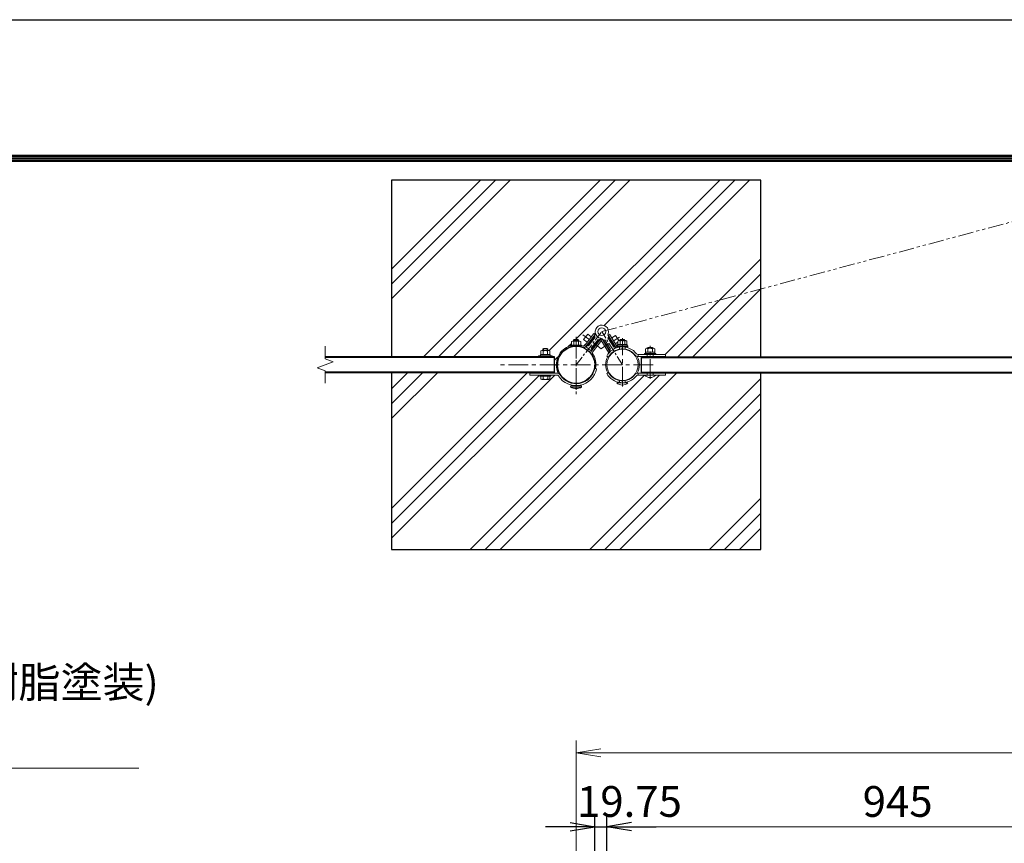
# Model space of a CAD drawing. Units: inches. Extents: x 1807 to 10207, y 1660 to 7600.
# Drawn here: x 4617 to 6217, y 6261 to 7600 of the extents above; entities that cross this region are included whole.
import ezdxf

# ---------------------------------------------------------------- set-up
doc = ezdxf.new("R2010")
doc.units = ezdxf.units.IN
doc.header["$MEASUREMENT"] = 0
doc.linetypes.add('CENTER', pattern=[50.8, 31.75, -6.35, 6.35, -6.35])
doc.linetypes.add('PHANTOMX2', pattern=[5, 2.5, -0.5, 0.5, -0.5, 0.5, -0.5])
doc.layers.get('Defpoints').update_dxf_attribs({"color": 8})
for name, color, linetype, lineweight in [('D-BMK', 2, 'CENTER', 13), ('D-STR-DIM', 7, 'Continuous', 13), ('D-STR-TXT', 7, 'Continuous', 13), ('D-STR3', 3, 'Continuous', 13)]:
    doc.layers.add(name, color=color, linetype=linetype, lineweight=lineweight)
for name, color, linetype in [('D-STR1', 1, 'Continuous'), ('D-STR4', 7, 'Continuous'), ('D-TTL', 2, 'Continuous')]:
    doc.layers.add(name, color=color, linetype=linetype)
doc.styles.add('ゴシック', font='txt')
doc.dimstyles.new('STYLE', dxfattribs={"dimscale": 20, "dimtxt": 2.5, "dimasz": 2, "dimexe": 1, "dimexo": 1, "dimgap": 0.8, "dimtad": 1, "dimdsep": 46, "dimtxsty": 'ゴシック', "dimblk": 'OPEN', "dimcen": 1e-08, "dimclrd": 256, "dimclre": 256, "dimclrt": 256, "dimadec": 0, "dimazin": 2, "dimtfac": 1, "dimtmove": 2, "dimatfit": 3, "dimldrblk": 'OPEN', "dimfxl": 1, "dimtolj": 1, "dimtzin": 0, "dimlwd": -1, "dimlwe": -1, "dimarcsym": 0})

# ---------------------------------------------------------------- blocks, each defined once
blk = doc.blocks.new('_Open')
at = {"color": 0, "linetype": 'ByBlock', "lineweight": -2}
for p, q in [((-1, 0.167), (0, 0)), ((-1, -0.167), (0, 0)), ((0, 0), (-1, 0))]:
    blk.add_line(p, q, dxfattribs=at)
blk = doc.blocks.new('*D20')
at = {"layer": 'D-STR-DIM', "transparency": 16777216}
for p, q in [((5521.5, 6169.8), (5521.5, 6428.5)), ((7521.5, 6169.8), (7521.5, 6428.5)), ((5561.5, 6408.5), (7481.5, 6408.5))]:
    blk.add_line(p, q, dxfattribs=at)
at = {"layer": 'Defpoints', "color": 0, "transparency": 16777216}
for p in [(7521.5, 6408.5), (5521.5, 6149.8), (7521.5, 6149.8)]:
    blk.add_point(p, dxfattribs=at)
at = {"layer": 'D-STR-DIM', "transparency": 16777216, "xscale": 40, "yscale": 40, "zscale": 40, "rotation": 180}
blk.add_blockref('_Open', (5521.5, 6408.5), dxfattribs=at)
at = {"layer": 'D-STR-DIM', "transparency": 16777216, "xscale": 40, "yscale": 40, "zscale": 40}
blk.add_blockref('_Open', (7521.5, 6408.5), dxfattribs=at)
at = {"layer": 'D-STR-DIM', "transparency": 16777216, "insert": (6521.5, 6449.5), "char_height": 50, "attachment_point": 5, "style": 'ゴシック'}
blk.add_mtext('\\A1;2000', dxfattribs=at)
blk = doc.blocks.new('*D21')
at = {"layer": 'D-STR-DIM', "transparency": 16777216}
for p, q in [((5571.5, 6181.7), (5571.5, 6308.5)), ((6516.5, 6181.7), (6516.5, 6308.5)), ((6476.5, 6288.5), (5611.5, 6288.5))]:
    blk.add_line(p, q, dxfattribs=at)
at = {"layer": 'Defpoints', "color": 0, "transparency": 16777216}
for p in [(5571.5, 6288.5), (5571.5, 6161.7), (6516.5, 6161.7)]:
    blk.add_point(p, dxfattribs=at)
at = {"layer": 'D-STR-DIM', "transparency": 16777216, "xscale": 40, "yscale": 40, "zscale": 40, "rotation": 180}
blk.add_blockref('_Open', (5571.5, 6288.5), dxfattribs=at)
at = {"layer": 'D-STR-DIM', "transparency": 16777216, "xscale": 40, "yscale": 40, "zscale": 40}
blk.add_blockref('_Open', (6516.5, 6288.5), dxfattribs=at)
at = {"layer": 'D-STR-DIM', "transparency": 16777216, "insert": (6044, 6329.5), "char_height": 50, "attachment_point": 5, "style": 'ゴシック'}
blk.add_mtext('\\A1;945', dxfattribs=at)
blk = doc.blocks.new('*D28')
at = {"transparency": 16777216}
for p, q in [((5551.8, 6122.1), (5551.8, 6308.5)), ((5571.5, 6181.7), (5571.5, 6308.5)), ((5511.8, 6288.5), (5471.8, 6288.5)), ((5551.8, 6288.5), (5571.5, 6288.5)), ((5611.5, 6288.5), (5651.5, 6288.5))]:
    blk.add_line(p, q, dxfattribs=at)
at = {"layer": 'Defpoints', "color": 0, "transparency": 16777216}
for p in [(5571.5, 6288.5), (5571.5, 6161.7), (5551.8, 6102.1)]:
    blk.add_point(p, dxfattribs=at)
at = {"transparency": 16777216, "xscale": 40, "yscale": 40, "zscale": 40}
blk.add_blockref('_Open', (5551.8, 6288.5), dxfattribs=at)
at = {"transparency": 16777216, "xscale": 40, "yscale": 40, "zscale": 40, "rotation": 180}
blk.add_blockref('_Open', (5571.5, 6288.5), dxfattribs=at)
at = {"transparency": 16777216, "insert": (5608.2, 6329.5), "char_height": 50, "attachment_point": 5, "style": 'ゴシック'}
blk.add_mtext('\\A1;19.75', dxfattribs=at)

msp = doc.modelspace()

# ---------------------------------------------------------------- hatches: boundary and pattern name
at = {"layer": 'D-STR-DIM', "ltscale": 100}
h = msp.add_hatch(dxfattribs=at)
h.set_pattern_fill('PLAST', color=256, scale=550, angle=45)
h.set_pattern_definition([(45, (0, -20), (-97.2272, 97.2272), []), (45, (-12.15, -7.85), (-97.2272, 97.2272), []), (45, (-24.3, 4.3), (-97.2272, 97.2272), [])])
h.paths.add_polyline_path([(5821.53, 7339.138), (5221.53, 7339.138), (5221.53, 7052.138), (5460.53, 7052.138), (5460.53, 7053.738), (5463.83, 7053.738), (5463.83, 7055.738), (5464.03, 7061.538, -0.16772515), (5465.752, 7062.238), (5467.53, 7062.238), (5467.53, 7064.838), (5468.53, 7065.838), (5474.53, 7065.838), (5475.53, 7064.838), (5475.53, 7062.238), (5477.013, 7062.238, -0.19436029), (5479.03, 7061.538), (5479.03, 7055.738), (5479.23, 7055.738), (5479.23, 7053.738), (5482.53, 7053.738), (5486.53, 7052.138), (5486.53, 7039.138), (5489.28, 7039.138, -0.33360248), (5512.53, 7070.107), (5512.53, 7070.988), (5514.03, 7070.988), (5514.03, 7076.788, -0.16857336), (5515.763, 7077.488), (5517.53, 7077.488), (5517.53, 7079.108), (5518.61, 7080.188), (5524.45, 7080.188), (5525.53, 7079.108), (5525.53, 7077.488), (5527.002, 7077.488, -0.19548947), (5529.03, 7076.788), (5529.03, 7070.988), (5530.53, 7070.988), (5530.53, 7070.107, -0.01813397), (5532.751, 7069.373, 0.3272665), (5535.011, 7070.069), (5539.474, 7075.825), (5533.547, 7080.422), (5540.289, 7089.114), (5546.215, 7084.518), (5550.389, 7089.901), (5552.69, 7088.117, 0.12276171), (5552.734, 7090.536, -0.98222629), (5573.692, 7095.75), (5821.53, 7162.158)])
h.paths.add_polyline_path([(5821.53, 7162.158), (5573.692, 7095.75, -0.14897919), (5573.478, 7089.458, 0.12276171), (5573.271, 7087.048), (5575.744, 7088.584), (5579.415, 7082.673), (5585.786, 7086.63), (5588.71, 7081.921), (5582.339, 7077.965), (5585.218, 7073.328), (5589.18, 7075.789), (5589.18, 7071.838), (5592.93, 7071.838), (5592.93, 7079.238), (5592.68, 7079.238), (5593.48, 7080.038), (5600.68, 7080.038), (5600.68, 7077.833, -0.34380934), (5604.18, 7077.638), (5604.18, 7071.838), (5604.38, 7071.838), (5604.38, 7069.838), (5605.68, 7069.838), (5605.68, 7068.238), (5601.43, 7068.238), (5601.43, 7067.848, -0.18792961), (5619.601, 7057.066, 0.23072192), (5622.122, 7055.838), (5632.83, 7055.838), (5632.83, 7057.438), (5634.33, 7059.746), (5634.33, 7065.238, -0.16772515), (5636.052, 7065.938), (5637.83, 7065.938), (5637.83, 7067.438), (5645.83, 7067.438), (5645.83, 7065.938), (5647.313, 7065.938, -0.19436029), (5649.33, 7065.238), (5649.33, 7059.438), (5649.53, 7059.438), (5649.53, 7057.438), (5650.83, 7057.438), (5666.83, 7055.838), (5666.83, 7052.138), (5821.53, 7052.138)], flags=17)
h.paths.add_polyline_path([(5821.53, 7026.138), (5666.83, 7026.138), (5666.83, 7022.438), (5650.83, 7022.438, -0.44444444), (5632.83, 7022.438), (5622.122, 7022.438, 0.23072192), (5619.601, 7021.209, -0.1798051), (5602.33, 7010.592), (5602.33, 7010.038), (5605.68, 7010.038, -0.44444444), (5587.68, 7010.038), (5588.541, 7010.038), (5589.158, 7011.027, -0.20259677), (5571.28, 7024.938), (5574.701, 7026.85, -0.12691905), (5571.53, 7039.138), (5553.78, 7039.138, -0.04784591), (5553.192, 7033.008), (5554.861, 7032.685, -0.30252902), (5529.188, 7005.161, -0.48073311), (5530.53, 7004.088), (5530.53, 7002.988, -0.14155029), (5521.53, 7000.388), (5521.53, 7005.188, -0.25680742), (5492.862, 7020.952, 0.25680288), (5490.16, 7022.438), (5480.53, 7022.438), (5480.53, 7020.838), (5479.03, 7020.838), (5479.03, 7016.418, -0.26794919), (5477.159, 7015.338), (5465.901, 7015.338, -0.26794919), (5464.03, 7016.418), (5464.03, 7020.838), (5462.53, 7020.838), (5446.53, 7022.438), (5446.53, 7026.138), (5221.53, 7026.138), (5221.53, 6739.138), (5821.53, 6739.138)])

# ---------------------------------------------------------------- linework, layer by layer
at = {"layer": 'D-BMK', "linetype": 'PHANTOMX2', "ltscale": 10}
msp.add_line((5563.26, 7092.955), (6485.273, 7340.008), dxfattribs=at)
at = {"layer": 'D-BMK', "ltscale": 0.5}
for p, q in [((5521.53, 7039.138), (5563.26, 7092.955)), ((5596.68, 7039.138), (5563.26, 7092.955)), ((5562.046, 7065.045), (5532.592, 7087.883)), ((5561.683, 7065.137), (5592.126, 7084.043))]:
    msp.add_line(p, q, dxfattribs=at)
at = {"layer": 'D-BMK'}
for p, q in [((5521.53, 7084.67), (5521.53, 6991.12)), ((5521.53, 6998.554), (5521.53, 7077.236)), ((5596.68, 7003.87), (5596.68, 7082.552)), ((5641.83, 7016.27), (5641.83, 7069.952)), ((5646.53, 7039.138), (5396.53, 7039.138))]:
    msp.add_line(p, q, dxfattribs=at)
at = {"layer": 'D-STR-DIM'}
for p, q in [((5113.708, 7048.758), (5113.708, 7069.138)), ((5100.493, 7034.328), (5126.922, 7043.948)), ((5126.922, 7043.948), (5113.708, 7048.758)), ((5113.708, 7029.519), (5100.493, 7034.328)), ((5113.708, 7009.138), (5113.708, 7029.519))]:
    msp.add_line(p, q, dxfattribs=at)
at = {"layer": 'D-STR-TXT'}
msp.add_line((4030.685, 6383.552), (4811.07, 6383.716), dxfattribs=at)
at = {"layer": 'D-STR1'}
for p, q in [((5486.53, 7026.138), (5486.53, 7052.138)), ((5628.03, 7026.138), (5628.03, 7052.138))]:
    msp.add_line(p, q, dxfattribs=at)
for points in [[(5486.53, 7052.138), (5113.708, 7052.138)], [(5486.53, 7050.938), (5113.708, 7050.938)], [(5628.03, 7052.138), (6460.03, 7052.138)], [(5628.03, 7050.938), (6460.03, 7050.938)], [(5486.53, 7027.338), (5113.708, 7027.338)], [(5486.53, 7026.138), (5113.708, 7026.138)], [(5628.03, 7027.338), (6460.03, 7027.338)], [(5628.03, 7026.138), (6460.03, 7026.138)]]:
    msp.add_lwpolyline(points, dxfattribs=at)
msp.add_circle((5521.53, 7039.138), 30.25, dxfattribs=at)
at = {"layer": 'D-STR3'}
for p, q in [((5540.289, 7089.114), (5533.547, 7080.422)), ((5550.389, 7089.901), (5535.011, 7070.069)), ((5552.206, 7088.492), (5537.048, 7068.942)), ((5546.215, 7084.518), (5540.289, 7089.114)), ((5552.206, 7088.492), (5550.389, 7089.901)), ((5573.791, 7087.37), (5575.745, 7088.584)), ((5575.721, 7088.622), (5587.68, 7069.363)), ((5514.03, 7070.988), (5514.03, 7076.788)), ((5527.308, 7077.488), (5515.763, 7077.488)), ((5517.53, 7079.108), (5518.61, 7080.188)), ((5517.53, 7079.108), (5525.53, 7079.108)), ((5517.53, 7079.108), (5517.53, 7077.488)), ((5517.78, 7070.988), (5517.78, 7076.788)), ((5518.61, 7077.488), (5518.61, 7080.188)), ((5518.61, 7080.188), (5524.45, 7080.188)), ((5524.45, 7077.488), (5524.45, 7080.188)), ((5525.53, 7079.108), (5524.45, 7080.188)), ((5525.28, 7070.988), (5525.28, 7076.788)), ((5525.53, 7079.108), (5525.53, 7077.488)), ((5529.03, 7070.988), (5529.03, 7076.788)), ((5539.474, 7075.825), (5533.547, 7080.422)), ((5551.812, 7086.352), (5538.29, 7068.913)), ((5542.082, 7073.802), (5541.292, 7074.415)), ((5541.403, 7069.663), (5552.433, 7083.888)), ((5548.822, 7082.495), (5542.082, 7073.802)), ((5546.144, 7065.986), (5557.174, 7080.211)), ((5559.715, 7080.224), (5546.193, 7062.785)), ((5561.69, 7081.139), (5546.531, 7061.589)), ((5548.822, 7082.495), (5548.032, 7083.108)), ((5562.505, 7078.437), (5548.129, 7059.897)), ((5552.433, 7083.888), (5550.852, 7085.113)), ((5558.755, 7078.986), (5557.174, 7080.211)), ((5563.596, 7081.04), (5561.642, 7079.826)), ((5561.642, 7079.826), (5574.915, 7058.453)), ((5561.69, 7081.139), (5562.609, 7080.426)), ((5563.596, 7081.04), (5576.561, 7060.162)), ((5577.107, 7061.179), (5565.465, 7079.925)), ((5567.991, 7079.649), (5566.292, 7078.594)), ((5577.487, 7064.358), (5567.991, 7079.649)), ((5574.787, 7083.869), (5573.088, 7082.814)), ((5582.584, 7067.523), (5573.088, 7082.814)), ((5573.791, 7087.37), (5586.755, 7066.493)), ((5585.602, 7066.454), (5573.961, 7085.201)), ((5577.461, 7081.46), (5576.612, 7080.932)), ((5576.612, 7080.932), (5582.415, 7071.587)), ((5585.786, 7086.63), (5579.415, 7082.673)), ((5583.264, 7072.115), (5582.415, 7071.587)), ((5589.18, 7075.789), (5585.218, 7073.328)), ((5585.786, 7086.63), (5590.935, 7078.339)), ((5589.18, 7071.838), (5589.18, 7077.638)), ((5590.902, 7078.338), (5602.448, 7078.338)), ((5592.68, 7079.238), (5593.48, 7080.038)), ((5592.68, 7078.338), (5592.68, 7079.238)), ((5592.68, 7079.238), (5600.68, 7079.238)), ((5592.93, 7071.838), (5592.93, 7077.638)), ((5593.48, 7080.038), (5599.88, 7080.038)), ((5593.48, 7078.338), (5593.48, 7080.038)), ((5599.88, 7078.338), (5599.88, 7080.038)), ((5600.68, 7079.238), (5599.88, 7080.038)), ((5600.43, 7071.838), (5600.43, 7077.638)), ((5600.68, 7078.338), (5600.68, 7079.238)), ((5604.18, 7071.838), (5604.18, 7077.638)), ((5464.03, 7055.738), (5464.03, 7061.538)), ((5465.752, 7062.238), (5477.298, 7062.238)), ((5467.53, 7064.838), (5468.53, 7065.838)), ((5467.53, 7062.238), (5467.53, 7064.838)), ((5467.53, 7064.838), (5475.53, 7064.838)), ((5467.78, 7055.738), (5467.78, 7061.538)), ((5468.53, 7062.238), (5468.53, 7065.838)), ((5468.53, 7065.838), (5474.53, 7065.838)), ((5474.53, 7062.238), (5474.53, 7065.838)), ((5475.53, 7064.838), (5474.53, 7065.838)), ((5475.28, 7055.738), (5475.28, 7061.538)), ((5475.53, 7062.238), (5475.53, 7064.838)), ((5479.03, 7055.738), (5479.03, 7061.538)), ((5512.53, 7070.988), (5530.53, 7070.988)), ((5512.53, 7070.988), (5512.53, 7069.388)), ((5530.53, 7069.388), (5512.53, 7069.388)), ((5513.83, 7070.988), (5529.23, 7070.988)), ((5529.03, 7070.988), (5514.03, 7070.988)), ((5530.53, 7070.988), (5530.53, 7069.388)), ((5538.468, 7067.51), (5538.29, 7068.913)), ((5538.468, 7067.51), (5544.79, 7062.608)), ((5541.403, 7069.663), (5539.822, 7070.888)), ((5546.193, 7062.785), (5544.79, 7062.608)), ((5547.725, 7064.761), (5546.144, 7065.986)), ((5577.487, 7064.358), (5575.788, 7063.303)), ((5577.558, 7061.073), (5577.107, 7061.179)), ((5584.283, 7068.578), (5582.584, 7067.523)), ((5585.497, 7066.003), (5585.602, 7066.454)), ((5588.379, 7068.238), (5589.017, 7067.211)), ((5604.38, 7071.838), (5588.98, 7071.838)), ((5588.98, 7069.838), (5588.98, 7071.838)), ((5604.38, 7069.838), (5588.98, 7069.838)), ((5589.18, 7071.838), (5604.18, 7071.838)), ((5591.93, 7065.038), (5591.93, 7067.848)), ((5591.93, 7067.848), (5591.93, 7064.599)), ((5592.68, 7067.962), (5592.68, 7068.238)), ((5593.48, 7068.061), (5593.48, 7068.238)), ((5599.88, 7068.061), (5599.88, 7068.238)), ((5600.68, 7067.962), (5600.68, 7068.238)), ((5601.43, 7067.848), (5601.43, 7064.599)), ((5604.38, 7069.838), (5604.38, 7071.838)), ((5649.53, 7059.438), (5634.13, 7059.438)), ((5634.13, 7057.438), (5634.13, 7059.438)), ((5649.53, 7057.438), (5634.13, 7057.438)), ((5634.33, 7059.438), (5634.33, 7065.238)), ((5634.33, 7059.438), (5649.33, 7059.438)), ((5636.052, 7065.938), (5647.598, 7065.938)), ((5637.83, 7066.638), (5638.63, 7067.438)), ((5637.83, 7065.938), (5637.83, 7066.638)), ((5637.83, 7066.638), (5645.83, 7066.638)), ((5638.08, 7059.438), (5638.08, 7065.238)), ((5638.63, 7067.438), (5645.03, 7067.438)), ((5638.63, 7065.938), (5638.63, 7067.438)), ((5645.03, 7065.938), (5645.03, 7067.438)), ((5645.83, 7066.638), (5645.03, 7067.438)), ((5645.58, 7059.438), (5645.58, 7065.238)), ((5645.83, 7065.938), (5645.83, 7066.638)), ((5649.33, 7059.438), (5649.33, 7065.238)), ((5649.53, 7057.438), (5649.53, 7059.438)), ((5482.53, 7053.738), (5460.53, 7053.738)), ((5460.53, 7052.138), (5460.53, 7053.738)), ((5460.53, 7052.138), (5460.53, 7053.738)), ((5482.53, 7052.138), (5460.53, 7052.138)), ((5479.23, 7055.738), (5463.83, 7055.738)), ((5463.83, 7053.738), (5463.83, 7055.738)), ((5479.23, 7053.738), (5463.83, 7053.738)), ((5464.03, 7055.738), (5479.03, 7055.738)), ((5479.23, 7053.738), (5479.23, 7055.738)), ((5482.53, 7052.138), (5482.53, 7053.738)), ((5482.53, 7052.138), (5482.53, 7053.738)), ((5622.122, 7052.638), (5622.122, 7055.838)), ((5637.08, 7052.638), (5637.08, 7055.838)), ((5637.08, 7055.838), (5637.08, 7052.638)), ((5646.58, 7055.838), (5646.58, 7052.638)), ((5666.83, 7055.838), (5666.83, 7052.638)), ((5446.53, 7022.438), (5446.53, 7025.638)), ((5490.16, 7025.638), (5446.53, 7025.638)), ((5464.03, 7025.638), (5464.03, 7026.138)), ((5464.03, 7025.638), (5479.03, 7025.638)), ((5467.78, 7025.638), (5467.78, 7026.138)), ((5475.28, 7025.638), (5475.28, 7026.138)), ((5479.03, 7025.638), (5479.03, 7026.138)), ((5622.122, 7025.638), (5622.122, 7022.438)), ((5636.18, 7025.838), (5636.7, 7026.138)), ((5636.18, 7025.638), (5636.18, 7025.838)), ((5637.08, 7022.438), (5637.08, 7025.638)), ((5646.58, 7022.438), (5646.58, 7025.638)), ((5647.48, 7025.838), (5646.961, 7026.138)), ((5647.48, 7025.638), (5647.48, 7025.838)), ((5666.83, 7022.438), (5666.83, 7025.638)), ((5490.16, 7022.438), (5446.53, 7022.438)), ((5462.53, 7022.438), (5480.53, 7022.438)), ((5462.53, 7022.438), (5462.53, 7020.838)), ((5462.53, 7020.838), (5480.53, 7020.838)), ((5464.03, 7016.418), (5464.03, 7020.838)), ((5464.03, 7020.838), (5479.03, 7020.838)), ((5465.901, 7015.338), (5477.159, 7015.338)), ((5467.772, 7016.418), (5467.772, 7020.838)), ((5475.289, 7016.418), (5475.289, 7020.838)), ((5479.03, 7016.418), (5479.03, 7020.838)), ((5480.53, 7022.438), (5480.53, 7020.838)), ((5587.68, 7010.038), (5605.68, 7010.038)), ((5588.541, 7010.038), (5589.158, 7011.027)), ((5591.03, 7010.038), (5591.03, 7010.592)), ((5591.93, 7010.428), (5591.93, 7013.677)), ((5591.93, 7013.238), (5591.93, 7010.428)), ((5601.43, 7010.428), (5601.43, 7013.677)), ((5602.33, 7010.038), (5602.33, 7010.592)), ((5632.83, 7022.438), (5650.83, 7022.438)), ((5512.53, 7002.988), (5512.53, 7004.088)), ((5512.53, 7002.988), (5530.53, 7002.988)), ((5513.53, 7005.188), (5529.53, 7005.188)), ((5513.63, 7005.188), (5529.43, 7005.188)), ((5530.53, 7002.988), (5530.53, 7004.088))]:
    msp.add_line(p, q, dxfattribs=at)
for points in [[(5587.68, 7069.838), (5587.68, 7068.238), (5605.68, 7068.238), (5605.68, 7069.838)], [(5632.83, 7057.438), (5632.83, 7055.838), (5650.83, 7055.838), (5650.83, 7057.438)]]:
    msp.add_lwpolyline(points, close=True, dxfattribs=at)
for points in [[(5571.28, 7053.338), (5574.073, 7051.777)], [(5622.122, 7055.838), (5666.83, 7055.838)], [(5622.122, 7052.638), (5666.83, 7052.638)], [(5551.72, 7033.293), (5554.861, 7032.685)], [(5571.28, 7024.938), (5574.073, 7026.499)], [(5622.122, 7025.638), (5666.83, 7025.638)], [(5622.122, 7022.438), (5666.83, 7022.438)]]:
    msp.add_lwpolyline(points, dxfattribs=at)
for centre, radius in [((5563.26, 7092.955), 6.3), ((5596.93, 7039.138), 25.4)]:
    msp.add_circle(centre, radius, dxfattribs=at)
for centre, radius, start, end in [((5547.861, 7089.416), 5, 322.210323, 12.945075), ((5563.26, 7092.955), 10.8, 341.105776, 262.57528), ((5578.208, 7087.839), 5, 161.105776, 211.840528), ((5515.905, 7074.641), 2.85, 48.865046, 131.134954), ((5521.53, 7067.093), 10.395, 68.852953, 111.147047), ((5527.155, 7074.644), 2.849, 48.834914, 131.165086), ((5563.666, 7077.16), 5, 101.21846, 142.210323), ((5561.218, 7077.287), 5, 31.840528, 82.57528), ((5591.055, 7075.494), 2.849, 48.834914, 131.165086), ((5596.68, 7067.943), 10.395, 68.852953, 111.147047), ((5602.305, 7075.491), 2.85, 48.865046, 131.134954), ((5465.905, 7059.394), 2.849, 48.834914, 131.165086), ((5471.53, 7051.843), 10.395, 68.852953, 111.147047), ((5477.155, 7059.391), 2.85, 48.865046, 131.134954), ((5521.53, 7039.138), 32.25, 106.204693, 205.570124), ((5521.53, 7039.138), 30.25, 69.294318, 35.126328), ((5521.53, 7039.138), 32.25, 69.639762, 73.795307), ((5533.598, 7071.509), 4.3, 251.38744, 323.351147), ((5533.406, 7071.263), 2, 250.864995, 323.351147), ((5549.876, 7058.887), 4.3, 141.069499, 213.033206), ((5549.685, 7058.64), 2, 141.069499, 213.555651), ((5521.53, 7039.138), 32.25, 349.04288, 34.780884), ((5596.68, 7039.138), 29.1, 38.031827, 150.791798), ((5596.68, 7039.138), 25.9, 38.031827, 150.791798), ((5622.122, 7059.038), 3.2, 218.031827, 270), ((5636.205, 7063.094), 2.849, 48.834914, 131.165086), ((5641.83, 7055.543), 10.395, 68.852953, 111.147047), ((5647.455, 7063.091), 2.85, 48.865046, 131.134954), ((5596.93, 7039.138), 27.4, 151.046904, 208.953096), ((5622.122, 7059.038), 6.4, 218.031827, 270), ((5596.93, 7039.138), 27.4, 330.085403, 29.914597), ((5490.16, 7019.238), 6.4, 32.389106, 90), ((5521.53, 7039.138), 33.95, 212.389106, 349.04288), ((5521.53, 7039.138), 30.75, 212.389106, 349.04288), ((5596.68, 7039.138), 29.1, 209.208202, 321.968173), ((5596.68, 7039.138), 25.9, 209.208202, 321.968173), ((5622.122, 7019.238), 6.4, 90, 141.968173), ((5639.005, 7019.489), 6.949, 106.901122, 113.987202), ((5639.005, 7019.489), 6.949, 66.012798, 73.098878), ((5644.655, 7019.437), 6.997, 106.71589, 113.813323), ((5644.655, 7019.437), 6.997, 66.186677, 73.28411), ((5465.901, 7017.498), 2.16, 210, 330), ((5471.53, 7022.417), 7.079, 237.93138, 302.06862), ((5477.159, 7017.498), 2.16, 210, 330), ((5490.16, 7019.238), 3.2, 32.389106, 90), ((5596.68, 7018.163), 12.125, 222.075022, 317.924978), ((5622.122, 7019.238), 3.2, 90, 141.968173), ((5641.83, 7030.563), 12.125, 222.075022, 317.924978), ((5513.63, 7004.088), 1.1, 90, 180), ((5521.53, 7017.265), 16.877, 237.773164, 302.226836), ((5529.43, 7004.088), 1.1, 0, 90)]:
    msp.add_arc(centre, radius, start, end, dxfattribs=at)
at = {"layer": 'D-STR4'}
for p, q in [((5221.53, 7339.138), (5221.53, 7052.138)), ((5821.53, 7339.138), (5221.53, 7339.138)), ((5821.53, 7052.138), (5821.53, 7339.138)), ((5221.53, 7026.138), (5221.53, 6739.138)), ((5821.53, 6739.138), (5821.53, 7026.138)), ((5221.53, 6739.138), (5821.53, 6739.138))]:
    msp.add_line(p, q, dxfattribs=at)
at = {"layer": 'D-TTL'}
msp.add_lwpolyline([(1806.989, 7599.945), (10206.989, 7599.945), (10206.989, 1659.945), (1806.989, 1659.945)], close=True, dxfattribs=at)
at = {"layer": 'D-TTL', "color": 7}
for points in [[(2076.989, 7379.945), (9936.989, 7379.945), (9936.989, 1879.945), (2076.989, 1879.945)], [(2079.489, 7377.445), (9934.489, 7377.445), (9934.489, 1882.445), (2079.489, 1882.445)], [(2081.989, 7374.945), (9931.989, 7374.945), (9931.989, 1884.945), (2081.989, 1884.945)], [(2084.489, 7372.445), (9929.489, 7372.445), (9929.489, 1887.445), (2084.489, 1887.445)], [(2086.989, 7369.945), (9926.989, 7369.945), (9926.989, 1889.945), (2086.989, 1889.945)]]:
    msp.add_lwpolyline(points, close=True, dxfattribs=at)

# ---------------------------------------------------------------- texts
at = {"layer": 'D-STR-TXT', "insert": (4046.847, 6399.128), "char_height": 50, "attachment_point": 7, "style": 'ゴシック'}
msp.add_mtext('メッシュパネル(樹脂塗装)\\PM125x50x3.6', dxfattribs=at)

# ---------------------------------------------------------------- dimensions: what is measured, and where the dimension line sits
dim = msp.add_linear_dim(base=(5571.53, 6288.514), p1=(5551.78, 6102.124), p2=(5571.53, 6161.678), dimstyle='STYLE')
dim.commit()
dim.dimension.update_dxf_attribs({"geometry": '*D28', "text_midpoint": (5608.197, 6329.514), "dimtype": 160})
at = {"layer": 'D-STR-DIM'}
dim = msp.add_linear_dim(base=(7521.53, 6408.514), p1=(5521.53, 6149.798), p2=(7521.53, 6149.798), dimstyle='STYLE', override={"dimtxt": 2.5}, dxfattribs=at)
dim.commit()
dim.dimension.update_dxf_attribs({"geometry": '*D20', "text_midpoint": (6521.53, 6449.514)})
dim = msp.add_linear_dim(base=(5571.53, 6288.514), p1=(6516.53, 6161.678), p2=(5571.53, 6161.678), angle=180, dimstyle='STYLE', override={"dimtxt": 2.5}, dxfattribs=at)
dim.commit()
dim.dimension.update_dxf_attribs({"geometry": '*D21', "text_midpoint": (6044.03, 6329.514)})

doc.saveas('drawing.dxf')
